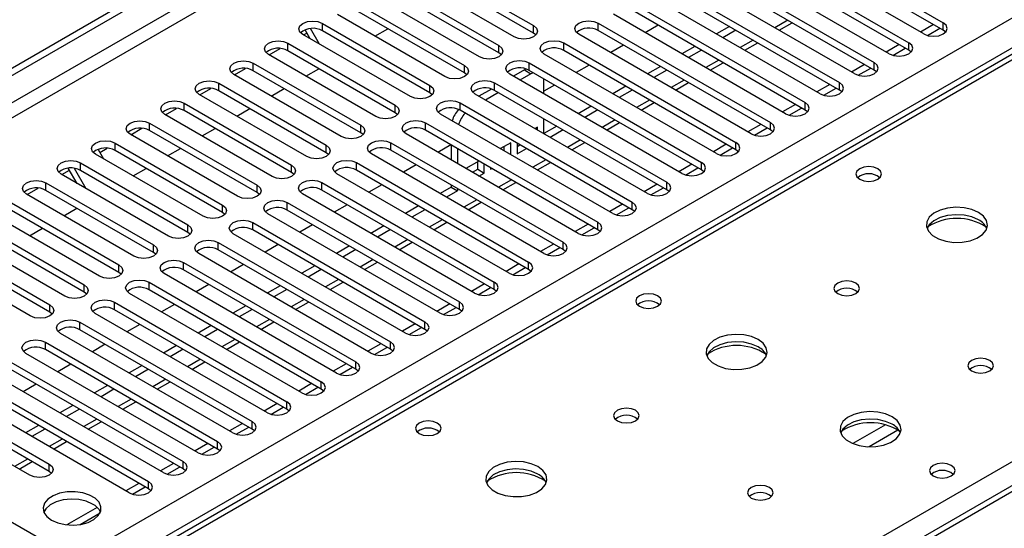
# Model space of a CAD drawing. Units: millimetres. Extents: x 5 to 12605, y 13 to 17833.
# Drawn here: x 4060 to 4221, y 3901 to 3985 of the extents above; entities that cross this region are included whole.
import ezdxf

# ---------------------------------------------------------------- set-up
doc = ezdxf.new("R2010")
doc.units = ezdxf.units.MM
doc.header["$LTSCALE"] = 60

msp = doc.modelspace()

# ---------------------------------------------------------------- linework, layer by layer
at = {"color": 7, "linetype": 'Continuous', "lineweight": 25}
for p, q in [((3083.778, 3413.901), (4758.914, 4380.937)), ((3084.839, 3413.289), (4759.975, 4380.324)), ((4759.975, 4375.833), (3084.839, 3408.798)), ((3085.9, 3406.961), (4761.035, 4373.996)), ((3242.7, 3419.309), (4739.645, 4283.477)), ((4741.767, 4279.803), (3244.822, 3415.635)), ((4806.028, 4245.254), (4091.412, 3832.716)), ((4353.781, 4054.753), (3636.068, 3640.426)), ((4355.156, 4054.617), (3637.443, 3640.29)), ((4183.064, 4000.439), (4211.26, 3984.161)), ((4211.26, 3982.937), (4183.064, 3999.214)), ((4208.078, 3982.325), (4179.882, 3998.602)), ((4177.407, 3997.173), (4205.603, 3980.896)), ((4205.603, 3979.671), (4177.407, 3995.948)), ((4202.421, 3979.059), (4174.225, 3995.336)), ((4126.584, 3993.856), (4144.173, 3983.702)), ((4171.75, 3993.907), (4199.946, 3977.63)), ((4140.991, 3981.865), (4123.402, 3992.019)), ((4144.173, 3982.477), (4126.584, 3992.631)), ((4196.764, 3975.793), (4168.568, 3992.07)), ((4199.946, 3976.405), (4171.75, 3992.682)), ((4120.927, 3990.591), (4138.516, 3980.437)), ((4166.093, 3990.642), (4194.289, 3974.365)), ((4135.334, 3978.6), (4117.745, 3988.754)), ((4138.516, 3979.212), (4120.927, 3989.366)), ((4191.107, 3972.528), (4162.911, 3988.805)), ((4194.289, 3973.14), (4166.093, 3989.417)), ((4115.27, 3987.325), (4132.859, 3977.171)), ((4160.437, 3987.376), (4188.632, 3971.099)), ((4129.677, 3975.334), (4112.088, 3985.488)), ((4132.859, 3975.946), (4115.27, 3986.1)), ((4185.45, 3969.262), (4157.255, 3985.539)), ((4188.632, 3969.874), (4160.437, 3986.151)), ((4109.137, 3980.661), (4107.671, 3983.199)), ((4109.613, 3984.059), (4127.203, 3973.905)), ((4109.613, 3982.835), (4109.613, 3984.059)), ((4118.222, 3981.947), (4120.343, 3983.172)), ((4144.173, 3982.477), (4144.173, 3983.702)), ((4154.78, 3984.11), (4182.976, 3967.833)), ((4154.78, 3982.886), (4154.78, 3984.11)), ((4164.586, 3983.756), (4162.465, 3982.531)), ((4176.253, 3983.552), (4174.132, 3982.327)), ((4184.411, 3982.925), (4186.532, 3984.149)), ((4209.675, 3983.852), (4207.554, 3982.627)), ((4208.654, 3982.084), (4210.695, 3983.263)), ((4211.26, 3982.937), (4211.26, 3984.161)), ((4124.021, 3972.068), (4106.431, 3982.222)), ((4106.537, 3982.162), (4107.087, 3982.479)), ((4107.637, 3981.527), (4106.785, 3983.001)), ((4127.203, 3972.68), (4109.613, 3982.835)), ((4144.566, 3982.171), (4144.173, 3982.477)), ((4179.794, 3965.996), (4151.598, 3982.274)), ((4182.976, 3966.608), (4154.78, 3982.886)), ((4177.314, 3982.94), (4175.192, 3981.715)), ((4211.653, 3982.631), (4211.26, 3982.937)), ((4100.88, 3978.896), (4102.682, 3979.936)), ((4103.956, 3980.794), (4121.546, 3970.64)), ((4103.956, 3979.569), (4103.956, 3980.794)), ((4138.516, 3979.212), (4138.516, 3980.437)), ((4149.123, 3980.845), (4177.319, 3964.568)), ((4149.123, 3979.62), (4149.123, 3980.845)), ((4158.929, 3980.49), (4156.808, 3979.266)), ((4170.596, 3980.286), (4168.475, 3979.062)), ((4178.754, 3979.659), (4180.875, 3980.884)), ((4204.018, 3980.586), (4201.897, 3979.362)), ((4202.997, 3978.818), (4205.038, 3979.997)), ((4205.603, 3979.671), (4205.603, 3980.896)), ((4118.364, 3968.803), (4100.774, 3978.957)), ((4121.546, 3969.415), (4103.956, 3979.569)), ((4138.909, 3978.906), (4138.516, 3979.212)), ((4174.137, 3962.731), (4145.941, 3979.008)), ((4177.319, 3963.343), (4149.123, 3979.62)), ((4171.657, 3979.674), (4169.536, 3978.449)), ((4205.996, 3979.365), (4205.603, 3979.671)), ((4095.223, 3975.63), (4097.026, 3976.671)), ((4098.3, 3977.528), (4115.889, 3967.374)), ((4098.3, 3976.303), (4098.3, 3977.528)), ((4106.908, 3975.416), (4109.029, 3976.641)), ((4132.859, 3975.946), (4132.859, 3977.171)), ((4143.466, 3977.579), (4171.662, 3961.302)), ((4143.466, 3976.354), (4143.466, 3977.579)), ((4153.273, 3977.224), (4151.151, 3976)), ((4164.939, 3977.021), (4162.818, 3975.796)), ((4173.097, 3976.394), (4175.218, 3977.618)), ((4198.361, 3977.32), (4196.24, 3976.096)), ((4197.34, 3975.553), (4199.382, 3976.731)), ((4199.946, 3976.405), (4199.946, 3977.63)), ((4112.707, 3965.537), (4095.118, 3975.691)), ((4115.889, 3966.149), (4098.3, 3976.303)), ((4133.253, 3975.64), (4132.859, 3975.946)), ((4168.48, 3959.465), (4140.284, 3975.742)), ((4142.696, 3976.428), (4140.896, 3975.389)), ((4143.756, 3975.816), (4141.957, 3974.777)), ((4142.977, 3976.568), (4142.696, 3976.428)), ((4142.696, 3976.428), (4143.756, 3975.816)), ((4171.662, 3960.077), (4143.466, 3976.354)), ((4144.107, 3975.984), (4143.756, 3975.816)), ((4145.878, 3974.59), (4145.848, 3974.979)), ((4166, 3976.408), (4163.879, 3975.184)), ((4200.339, 3976.099), (4199.946, 3976.405)), ((4089.566, 3972.365), (4091.369, 3973.405)), ((4092.643, 3974.262), (4110.232, 3964.108)), ((4092.643, 3973.038), (4092.643, 3974.262)), ((4101.251, 3972.15), (4103.372, 3973.375)), ((4127.203, 3972.68), (4127.203, 3973.905)), ((4137.809, 3974.314), (4166.005, 3958.036)), ((4137.809, 3973.089), (4137.809, 3974.314)), ((4145.878, 3972.513), (4145.878, 3974.59)), ((4147.616, 3973.959), (4145.878, 3972.955)), ((4159.282, 3973.755), (4157.161, 3972.53)), ((4167.44, 3973.128), (4169.561, 3974.352)), ((4192.704, 3974.055), (4190.583, 3972.83)), ((4191.683, 3972.287), (4193.725, 3973.466)), ((4194.289, 3973.14), (4194.289, 3974.365)), ((4107.05, 3962.271), (4089.461, 3972.426)), ((4110.232, 3962.884), (4092.643, 3973.038)), ((4127.596, 3972.374), (4127.203, 3972.68)), ((4162.823, 3956.199), (4134.627, 3972.477)), ((4137.296, 3973.311), (4135.239, 3972.123)), ((4138.421, 3972.736), (4136.3, 3971.511)), ((4166.005, 3956.812), (4137.809, 3973.089)), ((4160.343, 3973.143), (4158.222, 3971.918)), ((4194.683, 3972.834), (4194.289, 3973.14)), ((4083.909, 3969.099), (4085.712, 3970.14)), ((4086.986, 3970.997), (4104.575, 3960.843)), ((4086.986, 3969.772), (4086.986, 3970.997)), ((4121.546, 3969.415), (4121.546, 3970.64)), ((4132.152, 3971.048), (4160.348, 3954.771)), ((4132.152, 3969.823), (4132.152, 3971.048)), ((4153.626, 3970.489), (4151.504, 3969.265)), ((4161.783, 3969.862), (4163.904, 3971.087)), ((4187.047, 3970.789), (4184.926, 3969.565)), ((4186.026, 3969.021), (4188.068, 3970.2)), ((4188.632, 3969.874), (4188.632, 3971.099)), ((4101.393, 3959.006), (4083.804, 3969.16)), ((4104.575, 3959.618), (4086.986, 3969.772)), ((4095.594, 3968.885), (4097.715, 3970.109)), ((4121.939, 3969.109), (4121.546, 3969.415)), ((4157.166, 3952.934), (4128.97, 3969.211)), ((4160.348, 3953.546), (4132.152, 3969.823)), ((4154.686, 3969.877), (4152.565, 3968.653)), ((4189.026, 3969.568), (4188.632, 3969.874)), ((4081.329, 3967.731), (4098.918, 3957.577)), ((4081.329, 3966.506), (4081.329, 3967.731)), ((4115.889, 3966.149), (4115.889, 3967.374)), ((4126.495, 3967.782), (4154.691, 3951.505)), ((4126.495, 3966.557), (4126.495, 3967.782)), ((4144.817, 3967.038), (4144.433, 3966.816)), ((4144.817, 3966.594), (4144.817, 3967.038)), ((4145.878, 3965.982), (4145.878, 3968.431)), ((4147.969, 3967.224), (4145.878, 3966.017)), ((4156.126, 3966.597), (4158.248, 3967.821)), ((4181.391, 3967.524), (4179.269, 3966.299)), ((4180.369, 3965.756), (4182.411, 3966.934)), ((4182.976, 3966.608), (4182.976, 3967.833)), ((4095.736, 3955.74), (4078.147, 3965.894)), ((4078.253, 3965.833), (4080.055, 3966.874)), ((4098.918, 3956.352), (4081.329, 3966.506)), ((4089.937, 3965.619), (4092.059, 3966.844)), ((4116.282, 3965.843), (4115.889, 3966.149)), ((4151.509, 3949.668), (4123.313, 3965.945)), ((4154.691, 3950.28), (4126.495, 3966.557)), ((4149.029, 3966.611), (4146.908, 3965.387)), ((4183.369, 3966.302), (4182.976, 3966.608)), ((4075.672, 3964.466), (4093.261, 3954.312)), ((4075.672, 3963.241), (4075.672, 3964.466)), ((4110.232, 3962.884), (4110.232, 3964.108)), ((4120.839, 3964.517), (4149.034, 3948.239)), ((4120.839, 3963.292), (4120.839, 3964.517)), ((4130.645, 3964.162), (4128.524, 3962.937)), ((4130.675, 3964.145), (4130.675, 3961.696)), ((4140.456, 3964.52), (4138.776, 3963.55)), ((4139.396, 3963.192), (4139.396, 3963.908)), ((4140.456, 3962.58), (4140.456, 3964.52)), ((4141.517, 3964.417), (4141.517, 3962.683)), ((4141.517, 3963.908), (4141.958, 3964.162)), ((4150.47, 3963.331), (4152.591, 3964.556)), ((4175.734, 3964.258), (4173.613, 3963.033)), ((4177.319, 3963.343), (4177.319, 3964.568)), ((4090.079, 3952.475), (4072.49, 3962.629)), ((4072.891, 3963.425), (4073.782, 3961.883)), ((4073.189, 3962.91), (4074.398, 3963.608)), ((4093.261, 3953.087), (4075.672, 3963.241)), ((4084.281, 3962.353), (4086.402, 3963.578)), ((4110.625, 3962.578), (4110.232, 3962.884)), ((4145.852, 3946.403), (4117.657, 3962.68)), ((4149.034, 3947.015), (4120.839, 3963.292)), ((4131.736, 3963.532), (4131.736, 3961.083)), ((4141.517, 3962.683), (4143.019, 3963.55)), ((4174.712, 3962.49), (4176.754, 3963.669)), ((4177.712, 3963.037), (4177.319, 3963.343)), ((4070.015, 3961.2), (4087.605, 3951.046)), ((4070.015, 3959.975), (4070.015, 3961.2)), ((4104.575, 3959.618), (4104.575, 3960.843)), ((4115.182, 3961.251), (4143.378, 3944.974)), ((4115.182, 3960.026), (4115.182, 3961.251)), ((4124.988, 3960.896), (4122.867, 3959.672)), ((4135.24, 3961.509), (4133.119, 3960.285)), ((4135.035, 3960.166), (4135.035, 3961.391)), ((4136.096, 3959.553), (4136.096, 3961.015)), ((4144.813, 3960.065), (4146.934, 3961.29)), ((4170.077, 3960.992), (4167.956, 3959.768)), ((4171.662, 3960.077), (4171.662, 3961.302)), ((4084.423, 3949.209), (4066.833, 3959.363)), ((4066.939, 3959.302), (4068.196, 3960.028)), ((4069.453, 3957.851), (4068.019, 3960.334)), ((4070.953, 3956.985), (4069.035, 3960.307)), ((4087.605, 3949.821), (4070.015, 3959.975)), ((4078.624, 3959.088), (4080.745, 3960.312)), ((4104.968, 3959.312), (4104.575, 3959.618)), ((4140.196, 3943.137), (4112, 3959.414)), ((4143.378, 3943.749), (4115.182, 3960.026)), ((4134.18, 3959.672), (4135.035, 3960.166)), ((4135.035, 3960.166), (4136.096, 3959.553)), ((4135.241, 3959.06), (4136.096, 3959.553)), ((4137.157, 3960.403), (4137.157, 3960.166)), ((4137.157, 3960.166), (4137.362, 3960.284)), ((4169.056, 3959.224), (4171.097, 3960.403)), ((4172.055, 3959.771), (4171.662, 3960.077)), ((4064.358, 3957.934), (4081.948, 3947.78)), ((4064.358, 3956.71), (4064.358, 3957.934)), ((4098.918, 3956.352), (4098.918, 3957.577)), ((4109.525, 3957.985), (4137.721, 3941.708)), ((4109.525, 3956.761), (4109.525, 3957.985)), ((4119.331, 3957.631), (4117.21, 3956.406)), ((4130.675, 3957.24), (4128.877, 3956.202)), ((4130.675, 3957.613), (4130.675, 3957.24)), ((4130.675, 3957.24), (4131.736, 3956.628)), ((4139.156, 3956.8), (4141.277, 3958.024)), ((4164.42, 3957.727), (4162.299, 3956.502)), ((4166.005, 3956.812), (4166.005, 3958.036)), ((4078.766, 3945.943), (4061.176, 3956.097)), ((4061.282, 3956.036), (4063.084, 3957.077)), ((4081.948, 3946.555), (4064.358, 3956.71)), ((4099.312, 3956.046), (4098.918, 3956.352)), ((4134.539, 3939.871), (4106.343, 3956.148)), ((4137.721, 3940.483), (4109.525, 3956.761)), ((4131.736, 3956.628), (4129.938, 3955.59)), ((4131.736, 3957.001), (4131.736, 3956.628)), ((4163.399, 3955.959), (4165.44, 3957.137)), ((4166.398, 3956.505), (4166.005, 3956.812)), ((4058.702, 3954.669), (4076.291, 3944.515)), ((4093.261, 3953.087), (4093.261, 3954.312)), ((4103.868, 3954.72), (4132.064, 3938.443)), ((4103.868, 3953.495), (4103.868, 3954.72)), ((4113.675, 3954.365), (4111.553, 3953.14)), ((4125.341, 3954.161), (4123.22, 3952.937)), ((4133.499, 3953.534), (4135.62, 3954.759)), ((4158.763, 3954.461), (4156.642, 3953.236)), ((4160.348, 3953.546), (4160.348, 3954.771)), ((4073.109, 3942.678), (4055.52, 3952.832)), ((4076.291, 3943.29), (4058.702, 3953.444)), ((4067.31, 3952.557), (4069.431, 3953.781)), ((4093.655, 3952.781), (4093.261, 3953.087)), ((4128.882, 3936.606), (4100.686, 3952.883)), ((4132.064, 3937.218), (4103.868, 3953.495)), ((4126.402, 3953.549), (4124.281, 3952.324)), ((4157.742, 3952.693), (4159.784, 3953.872)), ((4160.741, 3953.24), (4160.348, 3953.546)), ((4053.045, 3951.403), (4070.634, 3941.249)), ((4087.605, 3949.821), (4087.605, 3951.046)), ((4098.211, 3951.454), (4126.407, 3935.177)), ((4098.211, 3950.229), (4098.211, 3951.454)), ((4108.018, 3951.099), (4105.897, 3949.875)), ((4119.684, 3950.896), (4117.563, 3949.671)), ((4127.842, 3950.269), (4129.963, 3951.493)), ((4153.106, 3951.195), (4150.985, 3949.971)), ((4154.691, 3950.28), (4154.691, 3951.505)), ((4067.452, 3939.412), (4049.863, 3949.566)), ((4070.634, 3940.024), (4053.045, 3950.178)), ((4061.653, 3949.291), (4063.774, 3950.515)), ((4087.998, 3949.515), (4087.605, 3949.821)), ((4123.225, 3933.34), (4095.029, 3949.617)), ((4126.407, 3933.952), (4098.211, 3950.229)), ((4120.745, 3950.283), (4118.624, 3949.059)), ((4152.085, 3949.428), (4154.127, 3950.606)), ((4155.085, 3949.974), (4154.691, 3950.28)), ((4047.388, 3948.137), (4064.977, 3937.983)), ((4081.948, 3946.555), (4081.948, 3947.78)), ((4092.554, 3948.188), (4120.75, 3931.911)), ((4092.554, 3946.964), (4092.554, 3948.188)), ((4102.361, 3947.834), (4100.24, 3946.609)), ((4114.028, 3947.63), (4111.906, 3946.405)), ((4122.185, 3947.003), (4124.306, 3948.227)), ((4147.449, 3947.93), (4145.328, 3946.705)), ((4149.034, 3947.015), (4149.034, 3948.239)), ((4061.795, 3936.146), (4044.206, 3946.301)), ((4064.977, 3936.759), (4047.388, 3946.913)), ((4082.341, 3946.249), (4081.948, 3946.555)), ((4117.568, 3930.074), (4089.372, 3946.352)), ((4120.75, 3930.687), (4092.554, 3946.964)), ((4115.088, 3947.018), (4112.967, 3945.793)), ((4146.428, 3946.162), (4148.47, 3947.341)), ((4149.428, 3946.709), (4149.034, 3947.015)), ((4076.291, 3943.29), (4076.291, 3944.515)), ((4086.897, 3944.923), (4115.093, 3928.646)), ((4086.897, 3943.698), (4086.897, 3944.923)), ((4096.704, 3944.568), (4094.583, 3943.344)), ((4108.371, 3944.364), (4106.25, 3943.14)), ((4116.528, 3943.737), (4118.65, 3944.962)), ((4141.793, 3944.664), (4139.671, 3943.44)), ((4143.378, 3943.749), (4143.378, 3944.974)), ((4076.684, 3942.984), (4076.291, 3943.29)), ((4111.911, 3926.809), (4083.715, 3943.086)), ((4115.093, 3927.421), (4086.897, 3943.698)), ((4109.431, 3943.752), (4107.31, 3942.527)), ((4140.771, 3942.896), (4142.813, 3944.075)), ((4143.771, 3943.443), (4143.378, 3943.749)), ((4070.634, 3940.024), (4070.634, 3941.249)), ((4081.241, 3941.657), (4109.436, 3925.38)), ((4081.241, 3940.432), (4081.241, 3941.657)), ((4091.047, 3941.302), (4088.926, 3940.078)), ((4110.872, 3940.472), (4112.993, 3941.696)), ((4136.136, 3941.398), (4134.015, 3940.174)), ((4137.721, 3940.483), (4137.721, 3941.708)), ((4071.027, 3939.718), (4070.634, 3940.024)), ((4106.255, 3923.543), (4078.059, 3939.82)), ((4109.436, 3924.155), (4081.241, 3940.432)), ((4102.714, 3941.099), (4100.593, 3939.874)), ((4103.774, 3940.486), (4101.653, 3939.262)), ((4135.114, 3939.631), (4137.156, 3940.809)), ((4138.114, 3940.177), (4137.721, 3940.483)), ((4064.977, 3936.759), (4064.977, 3937.983)), ((4075.584, 3938.392), (4103.78, 3922.114)), ((4075.584, 3937.167), (4075.584, 3938.392)), ((4085.39, 3938.037), (4083.269, 3936.812)), ((4105.215, 3937.206), (4107.336, 3938.43)), ((4130.479, 3938.133), (4128.358, 3936.908)), ((4132.064, 3937.218), (4132.064, 3938.443)), ((4065.37, 3936.452), (4064.977, 3936.759)), ((4100.598, 3920.278), (4072.402, 3936.555)), ((4103.78, 3920.89), (4075.584, 3937.167)), ((4097.057, 3937.833), (4094.936, 3936.609)), ((4098.118, 3937.221), (4095.997, 3935.996)), ((4129.458, 3936.365), (4131.499, 3937.544)), ((4132.457, 3936.912), (4132.064, 3937.218)), ((4069.927, 3935.126), (4098.123, 3918.849)), ((4069.927, 3933.901), (4069.927, 3935.126)), ((4079.733, 3934.771), (4077.612, 3933.547)), ((4099.558, 3933.94), (4101.679, 3935.165)), ((4124.822, 3934.867), (4122.701, 3933.643)), ((4126.407, 3933.952), (4126.407, 3935.177)), ((4094.941, 3917.012), (4066.745, 3933.289)), ((4098.123, 3917.624), (4069.927, 3933.901)), ((4091.4, 3934.567), (4089.279, 3933.343)), ((4092.461, 3933.955), (4090.34, 3932.731)), ((4123.801, 3933.099), (4125.842, 3934.278)), ((4126.8, 3933.646), (4126.407, 3933.952)), ((4064.27, 3931.86), (4092.466, 3915.583)), ((4064.27, 3930.635), (4064.27, 3931.86)), ((4074.077, 3931.506), (4071.955, 3930.281)), ((4093.901, 3930.675), (4096.022, 3931.899)), ((4119.165, 3931.602), (4117.044, 3930.377)), ((4120.75, 3930.687), (4120.75, 3931.911)), ((4089.284, 3913.746), (4061.088, 3930.023)), ((4092.466, 3914.358), (4064.27, 3930.635)), ((4085.743, 3931.302), (4083.622, 3930.077)), ((4086.804, 3930.689), (4084.683, 3929.465)), ((4118.144, 3929.834), (4120.186, 3931.012)), ((4121.143, 3930.38), (4120.75, 3930.687)), ((4058.613, 3928.595), (4086.809, 3912.318)), ((4068.42, 3928.24), (4066.299, 3927.015)), ((4088.244, 3927.409), (4090.365, 3928.634)), ((4113.508, 3928.336), (4111.387, 3927.111)), ((4115.093, 3927.421), (4115.093, 3928.646)), ((4083.627, 3910.481), (4055.431, 3926.758)), ((4086.809, 3911.093), (4058.613, 3927.37)), ((4080.086, 3928.036), (4077.965, 3926.812)), ((4081.147, 3927.424), (4079.026, 3926.199)), ((4112.487, 3926.568), (4114.529, 3927.747)), ((4115.487, 3927.115), (4115.093, 3927.421)), ((4052.956, 3925.329), (4081.152, 3909.052)), ((4082.587, 3924.143), (4084.708, 3925.368)), ((4107.851, 3925.07), (4105.73, 3923.846)), ((4109.436, 3924.155), (4109.436, 3925.38)), ((4077.97, 3907.215), (4049.774, 3923.492)), ((4081.152, 3907.827), (4052.956, 3924.104)), ((4062.763, 3924.974), (4060.642, 3923.75)), ((4074.43, 3924.77), (4072.308, 3923.546)), ((4075.49, 3924.158), (4073.369, 3922.934)), ((4106.83, 3923.302), (4108.872, 3924.481)), ((4109.83, 3923.849), (4109.436, 3924.155)), ((4047.299, 3922.063), (4064.889, 3911.909)), ((4076.93, 3920.878), (4079.052, 3922.102)), ((4102.195, 3921.805), (4100.073, 3920.58)), ((4103.78, 3920.89), (4103.78, 3922.114)), ((4061.707, 3910.072), (4044.117, 3920.226)), ((4064.889, 3910.684), (4047.299, 3920.839)), ((4068.773, 3921.505), (4066.652, 3920.28)), ((4069.833, 3920.893), (4067.712, 3919.668)), ((4101.173, 3920.037), (4103.215, 3921.216)), ((4104.173, 3920.584), (4103.78, 3920.89)), ((4071.274, 3917.612), (4073.395, 3918.837)), ((4098.123, 3917.624), (4098.123, 3918.849)), ((4063.116, 3918.239), (4060.995, 3917.015)), ((4064.177, 3917.627), (4062.055, 3916.402)), ((4096.538, 3918.539), (4094.417, 3917.315)), ((4095.516, 3916.771), (4097.558, 3917.95)), ((4098.516, 3917.318), (4098.123, 3917.624)), ((4035.986, 3915.532), (4064.182, 3899.255)), ((4065.617, 3914.347), (4067.738, 3915.571)), ((4092.466, 3914.358), (4092.466, 3915.583)), ((4090.881, 3915.273), (4088.76, 3914.049)), ((4089.86, 3913.506), (4091.901, 3914.684)), ((4092.859, 3914.052), (4092.466, 3914.358)), ((4059.96, 3911.081), (4062.081, 3912.305)), ((4086.809, 3911.093), (4086.809, 3912.318)), ((4064.889, 3910.684), (4064.889, 3911.909)), ((4065.282, 3910.378), (4064.889, 3910.684)), ((4085.224, 3912.008), (4083.103, 3910.783)), ((4084.203, 3910.24), (4086.245, 3911.419)), ((4087.202, 3910.787), (4086.809, 3911.093)), ((4081.152, 3907.827), (4081.152, 3909.052)), ((4079.567, 3908.742), (4077.446, 3907.518)), ((4078.546, 3906.974), (4080.588, 3908.153)), ((4081.545, 3907.521), (4081.152, 3907.827)), ((4072.739, 3904.8), (4067.793, 3901.945)), ((4069.941, 3902.007), (4073.204, 3903.89))]:
    msp.add_line(p, q, dxfattribs=at)
at = {"color": 8, "linetype": 'Continuous', "lineweight": 25}
for p, q in [((4807.528, 4245.106), (4092.291, 3832.208)), ((4088.013, 3834.678), (4412.078, 4021.757)), ((4185.799, 3984.572), (4183.678, 3983.348)), ((4180.143, 3981.307), (4178.021, 3980.082)), ((4174.486, 3978.041), (4172.364, 3976.816)), ((4168.829, 3974.775), (4166.708, 3973.551)), ((4163.172, 3971.51), (4161.051, 3970.285)), ((4157.515, 3968.244), (4155.394, 3967.019)), ((4151.858, 3964.978), (4149.737, 3963.754)), ((4146.201, 3961.713), (4144.08, 3960.488)), ((4140.545, 3958.447), (4138.423, 3957.223)), ((4134.888, 3955.181), (4132.767, 3953.957)), ((4129.231, 3951.916), (4127.11, 3950.691)), ((4123.574, 3948.65), (4121.453, 3947.426)), ((4117.917, 3945.385), (4115.796, 3944.16)), ((4112.26, 3942.119), (4110.139, 3940.894)), ((4106.603, 3938.853), (4104.482, 3937.629)), ((4100.947, 3935.588), (4098.825, 3934.363)), ((4095.29, 3932.322), (4093.169, 3931.097)), ((4089.633, 3929.056), (4087.512, 3927.832)), ((4083.976, 3925.791), (4081.855, 3924.566)), ((4078.319, 3922.525), (4076.198, 3921.301)), ((4072.662, 3919.259), (4070.541, 3918.035)), ((4201.792, 3918.316), (4196.468, 3915.243)), ((4203.833, 3917.453), (4199.099, 3914.72)), ((4067.005, 3915.994), (4064.884, 3914.769)), ((4061.349, 3912.728), (4059.227, 3911.504))]:
    msp.add_line(p, q, dxfattribs=at)
at = {"color": 7, "linetype": 'Continuous', "lineweight": 25, "flags": 128}
for points in [[(4106.431, 3982.222), (4105.944, 3982.644), (4105.772, 3983.141), (4105.944, 3983.638), (4106.431, 3984.059), (4107.161, 3984.341), (4108.022, 3984.44), (4108.883, 3984.341), (4109.613, 3984.059)], [(4144.173, 3983.702), (4144.661, 3983.281), (4144.832, 3982.784), (4144.661, 3982.287), (4144.173, 3981.865), (4143.443, 3981.584), (4142.582, 3981.485), (4141.721, 3981.584), (4140.991, 3981.865)], [(4151.598, 3982.274), (4151.11, 3982.695), (4150.939, 3983.192), (4151.11, 3983.689), (4151.598, 3984.11), (4152.328, 3984.392), (4153.189, 3984.491), (4154.05, 3984.392), (4154.78, 3984.11)], [(4208.078, 3982.325), (4208.808, 3982.043), (4209.669, 3981.944), (4210.53, 3982.043), (4211.26, 3982.325), (4211.748, 3982.746), (4211.919, 3983.243), (4211.748, 3983.74), (4211.26, 3984.161)], [(4100.774, 3978.957), (4100.287, 3979.378), (4100.115, 3979.875), (4100.287, 3980.372), (4100.774, 3980.794), (4101.504, 3981.075), (4102.365, 3981.174), (4103.226, 3981.075), (4103.956, 3980.794)], [(4138.516, 3980.437), (4139.004, 3980.015), (4139.175, 3979.518), (4139.004, 3979.021), (4138.516, 3978.6), (4137.786, 3978.318), (4136.925, 3978.219), (4136.064, 3978.318), (4135.334, 3978.6)], [(4145.941, 3979.008), (4145.453, 3979.429), (4145.282, 3979.926), (4145.453, 3980.423), (4145.941, 3980.845), (4146.671, 3981.126), (4147.532, 3981.225), (4148.393, 3981.126), (4149.123, 3980.845)], [(4202.421, 3979.059), (4203.151, 3978.777), (4204.012, 3978.678), (4204.873, 3978.777), (4205.603, 3979.059), (4206.091, 3979.48), (4206.262, 3979.977), (4206.091, 3980.474), (4205.603, 3980.896)], [(4095.118, 3975.691), (4094.63, 3976.113), (4094.459, 3976.61), (4094.63, 3977.107), (4095.118, 3977.528), (4095.848, 3977.81), (4096.709, 3977.909), (4097.57, 3977.81), (4098.3, 3977.528)], [(4132.859, 3977.171), (4133.347, 3976.75), (4133.518, 3976.252), (4133.347, 3975.755), (4132.859, 3975.334), (4132.129, 3975.052), (4131.268, 3974.954), (4130.407, 3975.052), (4129.677, 3975.334)], [(4140.284, 3975.742), (4139.796, 3976.164), (4139.625, 3976.661), (4139.796, 3977.158), (4140.284, 3977.579), (4141.014, 3977.861), (4141.875, 3977.96), (4142.736, 3977.861), (4143.466, 3977.579)], [(4196.764, 3975.793), (4197.494, 3975.512), (4198.355, 3975.413), (4199.216, 3975.512), (4199.946, 3975.793), (4200.434, 3976.215), (4200.605, 3976.712), (4200.434, 3977.209), (4199.946, 3977.63)], [(4089.461, 3972.426), (4088.973, 3972.847), (4088.802, 3973.344), (4088.973, 3973.841), (4089.461, 3974.262), (4090.191, 3974.544), (4091.052, 3974.643), (4091.913, 3974.544), (4092.643, 3974.262)], [(4127.203, 3973.905), (4127.69, 3973.484), (4127.862, 3972.987), (4127.69, 3972.49), (4127.203, 3972.068), (4126.473, 3971.787), (4125.612, 3971.688), (4124.751, 3971.787), (4124.021, 3972.068)], [(4134.627, 3972.477), (4134.139, 3972.898), (4133.968, 3973.395), (4134.139, 3973.892), (4134.627, 3974.314), (4135.357, 3974.595), (4136.218, 3974.694), (4137.079, 3974.595), (4137.809, 3974.314)], [(4191.107, 3972.528), (4191.837, 3972.246), (4192.698, 3972.147), (4193.559, 3972.246), (4194.289, 3972.528), (4194.777, 3972.949), (4194.948, 3973.446), (4194.777, 3973.943), (4194.289, 3974.365)], [(4083.804, 3969.16), (4083.316, 3969.581), (4083.145, 3970.078), (4083.316, 3970.575), (4083.804, 3970.997), (4084.534, 3971.278), (4085.395, 3971.377), (4086.256, 3971.278), (4086.986, 3970.997)], [(4121.546, 3970.64), (4122.033, 3970.218), (4122.205, 3969.721), (4122.033, 3969.224), (4121.546, 3968.803), (4120.816, 3968.521), (4119.955, 3968.422), (4119.094, 3968.521), (4118.364, 3968.803)], [(4128.97, 3969.211), (4128.483, 3969.632), (4128.311, 3970.129), (4128.483, 3970.627), (4128.97, 3971.048), (4129.7, 3971.329), (4130.561, 3971.428), (4131.422, 3971.329), (4132.152, 3971.048)], [(4185.45, 3969.262), (4186.18, 3968.98), (4187.041, 3968.882), (4187.903, 3968.98), (4188.632, 3969.262), (4189.12, 3969.683), (4189.291, 3970.18), (4189.12, 3970.678), (4188.632, 3971.099)], [(4078.147, 3965.894), (4077.659, 3966.316), (4077.488, 3966.813), (4077.659, 3967.31), (4078.147, 3967.731), (4078.877, 3968.013), (4079.738, 3968.112), (4080.599, 3968.013), (4081.329, 3967.731)], [(4115.889, 3967.374), (4116.377, 3966.953), (4116.548, 3966.456), (4116.377, 3965.959), (4115.889, 3965.537), (4115.159, 3965.256), (4114.298, 3965.157), (4113.437, 3965.256), (4112.707, 3965.537)], [(4123.313, 3965.945), (4122.826, 3966.367), (4122.654, 3966.864), (4122.826, 3967.361), (4123.313, 3967.782), (4124.043, 3968.064), (4124.904, 3968.163), (4125.766, 3968.064), (4126.495, 3967.782)], [(4179.794, 3965.996), (4180.524, 3965.715), (4181.385, 3965.616), (4182.246, 3965.715), (4182.976, 3965.996), (4183.463, 3966.418), (4183.635, 3966.915), (4183.463, 3967.412), (4182.976, 3967.833)], [(4072.49, 3962.629), (4072.002, 3963.05), (4071.831, 3963.547), (4072.002, 3964.044), (4072.49, 3964.466), (4073.22, 3964.747), (4074.081, 3964.846), (4074.942, 3964.747), (4075.672, 3964.466)], [(4110.232, 3964.108), (4110.72, 3963.687), (4110.891, 3963.19), (4110.72, 3962.693), (4110.232, 3962.271), (4109.502, 3961.99), (4108.641, 3961.891), (4107.78, 3961.99), (4107.05, 3962.271)], [(4117.657, 3962.68), (4117.169, 3963.101), (4116.998, 3963.598), (4117.169, 3964.095), (4117.657, 3964.517), (4118.387, 3964.798), (4119.248, 3964.897), (4120.109, 3964.798), (4120.839, 3964.517)], [(4174.137, 3962.731), (4174.867, 3962.449), (4175.728, 3962.35), (4176.589, 3962.449), (4177.319, 3962.731), (4177.806, 3963.152), (4177.978, 3963.649), (4177.807, 3964.146), (4177.319, 3964.568)], [(4066.833, 3959.363), (4066.346, 3959.784), (4066.174, 3960.281), (4066.346, 3960.779), (4066.833, 3961.2), (4067.563, 3961.482), (4068.424, 3961.58), (4069.285, 3961.482), (4070.015, 3961.2)], [(4104.575, 3960.843), (4105.063, 3960.421), (4105.234, 3959.924), (4105.063, 3959.427), (4104.575, 3959.006), (4103.845, 3958.724), (4102.984, 3958.625), (4102.123, 3958.724), (4101.393, 3959.006)], [(4112, 3959.414), (4111.512, 3959.835), (4111.341, 3960.333), (4111.512, 3960.83), (4112, 3961.251), (4112.73, 3961.533), (4113.591, 3961.631), (4114.452, 3961.533), (4115.182, 3961.251)], [(4168.48, 3959.465), (4169.21, 3959.184), (4170.071, 3959.085), (4170.932, 3959.184), (4171.662, 3959.465), (4172.15, 3959.886), (4172.321, 3960.384), (4172.15, 3960.881), (4171.662, 3961.302)], [(4200.547, 3960.261), (4199.866, 3960.524), (4199.062, 3960.616), (4198.259, 3960.524), (4197.577, 3960.261), (4197.122, 3959.868), (4196.962, 3959.404), (4197.122, 3958.94), (4197.577, 3958.546), (4198.259, 3958.284), (4199.062, 3958.191), (4199.866, 3958.284), (4200.547, 3958.546), (4201.002, 3958.94), (4201.162, 3959.404), (4201.002, 3959.868), (4200.547, 3960.261)], [(4061.176, 3956.097), (4060.689, 3956.519), (4060.517, 3957.016), (4060.689, 3957.513), (4061.176, 3957.934), (4061.906, 3958.216), (4062.767, 3958.315), (4063.628, 3958.216), (4064.358, 3957.934)], [(4098.918, 3957.577), (4099.406, 3957.156), (4099.577, 3956.659), (4099.406, 3956.162), (4098.918, 3955.74), (4098.188, 3955.459), (4097.327, 3955.36), (4096.466, 3955.459), (4095.736, 3955.74)], [(4106.343, 3956.148), (4105.855, 3956.57), (4105.684, 3957.067), (4105.855, 3957.564), (4106.343, 3957.985), (4107.073, 3958.267), (4107.934, 3958.366), (4108.795, 3958.267), (4109.525, 3957.985)], [(4162.823, 3956.199), (4163.553, 3955.918), (4164.414, 3955.819), (4165.275, 3955.918), (4166.005, 3956.199), (4166.493, 3956.621), (4166.664, 3957.118), (4166.493, 3957.615), (4166.005, 3958.036)], [(4093.261, 3954.312), (4093.749, 3953.89), (4093.92, 3953.393), (4093.749, 3952.896), (4093.261, 3952.475), (4092.532, 3952.193), (4091.67, 3952.094), (4090.809, 3952.193), (4090.079, 3952.475)], [(4100.686, 3952.883), (4100.198, 3953.304), (4100.027, 3953.801), (4100.198, 3954.298), (4100.686, 3954.72), (4101.416, 3955.001), (4102.277, 3955.1), (4103.138, 3955.001), (4103.868, 3954.72)], [(4157.166, 3952.934), (4157.896, 3952.652), (4158.757, 3952.553), (4159.618, 3952.652), (4160.348, 3952.934), (4160.836, 3953.355), (4161.007, 3953.852), (4160.836, 3954.349), (4160.348, 3954.771)], [(4217.023, 3953.117), (4215.938, 3953.592), (4214.672, 3953.88), (4213.317, 3953.961), (4211.975, 3953.827), (4210.746, 3953.49), (4209.719, 3952.973), (4208.972, 3952.316), (4208.561, 3951.566), (4208.514, 3950.781), (4208.836, 3950.017), (4209.504, 3949.332), (4210.467, 3948.776), (4211.654, 3948.391), (4212.977, 3948.205), (4214.337, 3948.232), (4215.635, 3948.469), (4216.774, 3948.9), (4217.669, 3949.493), (4218.254, 3950.203), (4218.485, 3950.977), (4218.346, 3951.759), (4217.846, 3952.491), (4217.023, 3953.117)], [(4217.023, 3951.892), (4215.938, 3952.367), (4214.672, 3952.656), (4213.317, 3952.736), (4211.975, 3952.602), (4210.746, 3952.265), (4209.719, 3951.748), (4208.972, 3951.091), (4208.602, 3950.464)], [(4087.605, 3951.046), (4088.092, 3950.624), (4088.264, 3950.127), (4088.092, 3949.63), (4087.605, 3949.209), (4086.875, 3948.927), (4086.014, 3948.829), (4085.153, 3948.927), (4084.423, 3949.209)], [(4095.029, 3949.617), (4094.541, 3950.039), (4094.37, 3950.536), (4094.542, 3951.033), (4095.029, 3951.454), (4095.759, 3951.736), (4096.62, 3951.835), (4097.481, 3951.736), (4098.211, 3951.454)], [(4151.509, 3949.668), (4152.239, 3949.387), (4153.1, 3949.288), (4153.961, 3949.387), (4154.691, 3949.668), (4155.179, 3950.09), (4155.35, 3950.587), (4155.179, 3951.084), (4154.691, 3951.505)], [(4081.948, 3947.78), (4082.435, 3947.359), (4082.607, 3946.862), (4082.435, 3946.365), (4081.948, 3945.943), (4081.218, 3945.662), (4080.357, 3945.563), (4079.496, 3945.662), (4078.766, 3945.943)], [(4089.372, 3946.352), (4088.885, 3946.773), (4088.713, 3947.27), (4088.885, 3947.767), (4089.372, 3948.188), (4090.102, 3948.47), (4090.963, 3948.569), (4091.824, 3948.47), (4092.554, 3948.188)], [(4145.852, 3946.403), (4146.582, 3946.121), (4147.443, 3946.022), (4148.305, 3946.121), (4149.034, 3946.403), (4149.522, 3946.824), (4149.693, 3947.321), (4149.522, 3947.818), (4149.034, 3948.239)], [(4076.291, 3944.515), (4076.779, 3944.093), (4076.95, 3943.596), (4076.779, 3943.099), (4076.291, 3942.678), (4075.561, 3942.396), (4074.7, 3942.297), (4073.839, 3942.396), (4073.109, 3942.678)], [(4083.715, 3943.086), (4083.228, 3943.507), (4083.057, 3944.004), (4083.228, 3944.501), (4083.716, 3944.923), (4084.445, 3945.204), (4085.306, 3945.303), (4086.167, 3945.204), (4086.897, 3944.923)], [(4140.196, 3943.137), (4140.926, 3942.855), (4141.787, 3942.757), (4142.648, 3942.855), (4143.378, 3943.137), (4143.865, 3943.558), (4144.037, 3944.055), (4143.865, 3944.552), (4143.378, 3944.974)], [(4070.634, 3941.249), (4071.122, 3940.828), (4071.293, 3940.331), (4071.122, 3939.833), (4070.634, 3939.412), (4069.904, 3939.13), (4069.043, 3939.032), (4068.182, 3939.13), (4067.452, 3939.412)], [(4078.059, 3939.82), (4077.571, 3940.242), (4077.4, 3940.739), (4077.571, 3941.236), (4078.059, 3941.657), (4078.789, 3941.939), (4079.65, 3942.038), (4080.511, 3941.939), (4081.241, 3941.657)], [(4134.539, 3939.871), (4135.269, 3939.59), (4136.13, 3939.491), (4136.991, 3939.59), (4137.721, 3939.871), (4138.209, 3940.293), (4138.38, 3940.79), (4138.209, 3941.287), (4137.721, 3941.708)], [(4196.942, 3941.524), (4196.26, 3941.787), (4195.457, 3941.879), (4194.653, 3941.787), (4193.972, 3941.524), (4193.516, 3941.131), (4193.357, 3940.667), (4193.516, 3940.203), (4193.972, 3939.81), (4194.653, 3939.547), (4195.457, 3939.454), (4196.26, 3939.547), (4196.942, 3939.81), (4197.397, 3940.203), (4197.557, 3940.667), (4197.397, 3941.131), (4196.942, 3941.524)], [(4164.485, 3939.443), (4163.803, 3939.705), (4163, 3939.798), (4162.196, 3939.705), (4161.515, 3939.443), (4161.06, 3939.049), (4160.9, 3938.585), (4161.06, 3938.121), (4161.515, 3937.728), (4162.196, 3937.465), (4163, 3937.373), (4163.803, 3937.465), (4164.485, 3937.728), (4164.94, 3938.121), (4165.1, 3938.585), (4164.94, 3939.049), (4164.485, 3939.443)], [(4064.977, 3937.983), (4065.465, 3937.562), (4065.636, 3937.065), (4065.465, 3936.568), (4064.977, 3936.146), (4064.247, 3935.865), (4063.386, 3935.766), (4062.525, 3935.865), (4061.795, 3936.146)], [(4072.402, 3936.555), (4071.914, 3936.976), (4071.743, 3937.473), (4071.914, 3937.97), (4072.402, 3938.392), (4073.132, 3938.673), (4073.993, 3938.772), (4074.854, 3938.673), (4075.584, 3938.392)], [(4128.882, 3936.606), (4129.612, 3936.324), (4130.473, 3936.225), (4131.334, 3936.324), (4132.064, 3936.606), (4132.552, 3937.027), (4132.723, 3937.524), (4132.552, 3938.021), (4132.064, 3938.443)], [(4066.745, 3933.289), (4066.257, 3933.71), (4066.086, 3934.207), (4066.257, 3934.705), (4066.745, 3935.126), (4067.475, 3935.407), (4068.336, 3935.506), (4069.197, 3935.407), (4069.927, 3935.126)], [(4123.225, 3933.34), (4123.955, 3933.058), (4124.816, 3932.96), (4125.677, 3933.058), (4126.407, 3933.34), (4126.895, 3933.761), (4127.066, 3934.259), (4126.895, 3934.756), (4126.407, 3935.177)], [(4180.961, 3932.299), (4179.876, 3932.774), (4178.609, 3933.062), (4177.255, 3933.142), (4175.913, 3933.009), (4174.683, 3932.671), (4173.657, 3932.155), (4172.91, 3931.497), (4172.498, 3930.748), (4172.452, 3929.962), (4172.774, 3929.199), (4173.441, 3928.514), (4174.404, 3927.958), (4175.591, 3927.572), (4176.914, 3927.386), (4178.275, 3927.413), (4179.573, 3927.651), (4180.711, 3928.082), (4181.606, 3928.675), (4182.191, 3929.384), (4182.422, 3930.159), (4182.283, 3930.941), (4181.784, 3931.672), (4180.961, 3932.299)], [(4061.088, 3930.023), (4060.6, 3930.445), (4060.429, 3930.942), (4060.6, 3931.439), (4061.088, 3931.86), (4061.818, 3932.142), (4062.679, 3932.241), (4063.54, 3932.142), (4064.27, 3931.86)], [(4117.568, 3930.074), (4118.298, 3929.793), (4119.159, 3929.694), (4120.02, 3929.793), (4120.75, 3930.074), (4121.238, 3930.496), (4121.409, 3930.993), (4121.238, 3931.49), (4120.75, 3931.911)], [(4180.961, 3931.074), (4179.876, 3931.549), (4178.609, 3931.837), (4177.255, 3931.918), (4175.913, 3931.784), (4174.683, 3931.446), (4173.657, 3930.93), (4172.91, 3930.272), (4172.539, 3929.645)], [(4111.911, 3926.809), (4112.641, 3926.527), (4113.502, 3926.428), (4114.363, 3926.527), (4115.093, 3926.809), (4115.581, 3927.23), (4115.752, 3927.727), (4115.581, 3928.224), (4115.093, 3928.646)], [(4218.862, 3928.87), (4218.181, 3929.132), (4217.377, 3929.225), (4216.573, 3929.132), (4215.892, 3928.87), (4215.437, 3928.476), (4215.277, 3928.012), (4215.437, 3927.549), (4215.892, 3927.155), (4216.573, 3926.892), (4217.377, 3926.8), (4218.181, 3926.892), (4218.862, 3927.155), (4219.317, 3927.549), (4219.477, 3928.012), (4219.317, 3928.476), (4218.862, 3928.87)], [(4106.255, 3923.543), (4106.984, 3923.262), (4107.846, 3923.163), (4108.707, 3923.262), (4109.437, 3923.543), (4109.924, 3923.965), (4110.096, 3924.462), (4109.924, 3924.959), (4109.436, 3925.38)], [(4100.598, 3920.278), (4101.328, 3919.996), (4102.189, 3919.897), (4103.05, 3919.996), (4103.78, 3920.278), (4104.267, 3920.699), (4104.439, 3921.196), (4104.267, 3921.693), (4103.78, 3922.114)], [(4160.879, 3920.706), (4160.198, 3920.968), (4159.394, 3921.061), (4158.591, 3920.968), (4157.909, 3920.706), (4157.454, 3920.312), (4157.294, 3919.848), (4157.454, 3919.384), (4157.909, 3918.991), (4158.591, 3918.728), (4159.394, 3918.636), (4160.198, 3918.728), (4160.879, 3918.991), (4161.334, 3919.384), (4161.494, 3919.848), (4161.334, 3920.312), (4160.879, 3920.706)], [(4202.881, 3919.644), (4201.796, 3920.119), (4200.53, 3920.408), (4199.175, 3920.488), (4197.833, 3920.354), (4196.603, 3920.017), (4195.577, 3919.5), (4194.83, 3918.843), (4194.418, 3918.094), (4194.372, 3917.308), (4194.694, 3916.544), (4195.362, 3915.859), (4196.325, 3915.303), (4197.511, 3914.918), (4198.834, 3914.732), (4200.195, 3914.759), (4201.493, 3914.997), (4202.632, 3915.428), (4203.527, 3916.02), (4204.111, 3916.73), (4204.343, 3917.505), (4204.204, 3918.287), (4203.704, 3919.018), (4202.881, 3919.644)], [(4094.941, 3917.012), (4095.671, 3916.73), (4096.532, 3916.631), (4097.393, 3916.73), (4098.123, 3917.012), (4098.611, 3917.433), (4098.782, 3917.93), (4098.611, 3918.427), (4098.123, 3918.849)], [(4128.422, 3918.624), (4127.741, 3918.887), (4126.937, 3918.979), (4126.134, 3918.887), (4125.452, 3918.624), (4124.997, 3918.231), (4124.837, 3917.767), (4124.997, 3917.303), (4125.452, 3916.91), (4126.134, 3916.647), (4126.937, 3916.555), (4127.741, 3916.647), (4128.422, 3916.91), (4128.878, 3917.303), (4129.037, 3917.767), (4128.878, 3918.231), (4128.422, 3918.624)], [(4202.881, 3918.42), (4201.796, 3918.894), (4200.53, 3919.183), (4199.175, 3919.263), (4197.833, 3919.13), (4196.603, 3918.792), (4195.577, 3918.275), (4194.83, 3917.618), (4194.46, 3916.991)], [(4089.284, 3913.746), (4090.014, 3913.465), (4090.875, 3913.366), (4091.736, 3913.465), (4092.466, 3913.746), (4092.954, 3914.168), (4093.125, 3914.665), (4092.954, 3915.162), (4092.466, 3915.583)], [(4083.627, 3910.481), (4084.357, 3910.199), (4085.218, 3910.1), (4086.079, 3910.199), (4086.809, 3910.481), (4087.297, 3910.902), (4087.468, 3911.399), (4087.297, 3911.896), (4086.809, 3912.318)], [(4144.898, 3911.48), (4143.814, 3911.955), (4142.547, 3912.244), (4141.192, 3912.324), (4139.85, 3912.19), (4138.621, 3911.853), (4137.594, 3911.336), (4136.848, 3910.679), (4136.436, 3909.93), (4136.389, 3909.144), (4136.712, 3908.38), (4137.379, 3907.695), (4138.342, 3907.139), (4139.529, 3906.754), (4140.852, 3906.568), (4142.212, 3906.595), (4143.51, 3906.833), (4144.649, 3907.264), (4145.544, 3907.856), (4146.129, 3908.566), (4146.36, 3909.341), (4146.221, 3910.123), (4145.721, 3910.854), (4144.898, 3911.48)], [(4064.889, 3911.909), (4065.376, 3911.488), (4065.548, 3910.991), (4065.377, 3910.494), (4064.889, 3910.072), (4064.159, 3909.791), (4063.298, 3909.692), (4062.437, 3909.791), (4061.707, 3910.072)], [(4144.898, 3910.255), (4143.814, 3910.73), (4142.547, 3911.019), (4141.192, 3911.099), (4139.85, 3910.966), (4138.621, 3910.628), (4137.594, 3910.111), (4136.848, 3909.454), (4136.477, 3908.827)], [(4212.568, 3911.685), (4211.887, 3911.947), (4211.083, 3912.04), (4210.279, 3911.947), (4209.598, 3911.685), (4209.143, 3911.291), (4208.983, 3910.827), (4209.143, 3910.363), (4209.598, 3909.97), (4210.279, 3909.707), (4211.083, 3909.615), (4211.887, 3909.707), (4212.568, 3909.97), (4213.023, 3910.363), (4213.183, 3910.827), (4213.023, 3911.291), (4212.568, 3911.685)], [(4077.97, 3907.215), (4078.7, 3906.933), (4079.561, 3906.835), (4080.422, 3906.933), (4081.152, 3907.215), (4081.64, 3907.636), (4081.811, 3908.133), (4081.64, 3908.63), (4081.152, 3909.052)], [(4065.278, 3902.704), (4066.308, 3902.253), (4067.512, 3901.979), (4068.799, 3901.903), (4070.073, 3902.03), (4071.242, 3902.35), (4072.217, 3902.841), (4072.926, 3903.466), (4073.317, 3904.177), (4073.362, 3904.924), (4073.055, 3905.649), (4072.421, 3906.3), (4071.507, 3906.828), (4070.379, 3907.194), (4069.122, 3907.371), (4067.829, 3907.346), (4066.596, 3907.12), (4065.515, 3906.71), (4064.665, 3906.147), (4064.109, 3905.473), (4063.889, 3904.737), (4064.021, 3903.994), (4064.496, 3903.299), (4065.278, 3902.704)], [(4182.799, 3908.051), (4182.118, 3908.314), (4181.314, 3908.406), (4180.511, 3908.314), (4179.83, 3908.051), (4179.374, 3907.658), (4179.214, 3907.194), (4179.374, 3906.73), (4179.83, 3906.337), (4180.511, 3906.074), (4181.314, 3905.982), (4182.118, 3906.074), (4182.799, 3906.337), (4183.255, 3906.73), (4183.415, 3907.194), (4183.255, 3907.658), (4182.799, 3908.051)], [(4071.995, 3905.357), (4070.964, 3905.809), (4069.761, 3906.083), (4068.474, 3906.159), (4067.199, 3906.032), (4066.031, 3905.711), (4065.056, 3905.221), (4064.347, 3904.596), (4064.006, 3904.031)]]:
    msp.add_lwpolyline(points, dxfattribs=at)
at = {"color": 7, "linetype": 'Continuous', "lineweight": 25}
for centre, radius, start, end in [((4108.046, 3980.112), 3.141, 60.06442, 129.721), ((4153.212, 3980.163), 3.141, 60.06489, 129.72098), ((4102.389, 3976.847), 3.141, 60.06452, 129.72091), ((4147.555, 3976.898), 3.141, 60.06498, 129.72089), ((4096.732, 3973.581), 3.142, 60.06597, 129.72011), ((4141.898, 3973.632), 3.142, 60.06644, 129.72009), ((4091.075, 3970.315), 3.142, 60.06556, 129.71986), ((4136.242, 3970.366), 3.142, 60.06603, 129.71984), ((4085.418, 3967.05), 3.141, 60.06442, 129.721), ((4130.585, 3967.101), 3.141, 60.06489, 129.72098), ((4135.682, 3966.598), 5.064, 138.50676, 162.46429), ((4136.741, 3965.987), 5.063, 138.28295, 162.46644), ((4079.761, 3963.784), 3.141, 60.06425, 129.72117), ((4124.928, 3963.835), 3.141, 60.06498, 129.72089), ((4119.271, 3960.569), 3.142, 60.06644, 129.72009), ((4074.105, 3960.518), 3.142, 60.06614, 129.71995), ((4068.448, 3957.253), 3.142, 60.0658, 129.72028), ((4113.614, 3957.304), 3.142, 60.06603, 129.71984), ((4199.062, 3956.59), 2.851, 50.52958, 129.47042), ((4062.791, 3953.987), 3.141, 60.06499, 129.71978), ((4107.957, 3954.038), 3.141, 60.06489, 129.72098), ((4102.3, 3950.773), 3.141, 60.06472, 129.72115), ((4213.488, 3943.339), 8.795, 57.23693, 122.76314), ((4215.821, 3949.402), 2.765, 22.56883, 64.21711), ((4096.644, 3947.507), 3.142, 60.0666, 129.71993), ((4090.987, 3944.241), 3.142, 60.06627, 129.72026), ((4085.33, 3940.976), 3.141, 60.06545, 129.71976), ((4079.673, 3937.71), 3.141, 60.06317, 129.72204), ((4195.457, 3937.854), 2.851, 50.52971, 129.47029), ((4163, 3935.772), 2.851, 50.52958, 129.47042), ((4074.016, 3934.445), 3.141, 60.06317, 129.72204), ((4068.359, 3931.179), 3.142, 60.0666, 129.71993), ((4062.702, 3927.913), 3.142, 60.0666, 129.71993), ((4177.425, 3922.521), 8.795, 57.23693, 122.76314), ((4179.758, 3928.584), 2.765, 22.56883, 64.21711), ((4217.377, 3925.199), 2.851, 50.52906, 129.47094), ((4159.394, 3917.035), 2.851, 50.52971, 129.47029), ((4199.346, 3909.866), 8.795, 57.23703, 122.76297), ((4126.937, 3914.953), 2.851, 50.53301, 129.46776), ((4201.678, 3915.929), 2.765, 22.57131, 64.21463), ((4141.363, 3901.702), 8.795, 57.23769, 122.76268), ((4211.083, 3908.014), 2.851, 50.52906, 129.47094), ((4143.698, 3907.768), 2.763, 22.54712, 64.23606), ((4181.314, 3904.381), 2.851, 50.52906, 129.47094), ((4070.843, 3902.981), 2.641, 23.42736, 64.1326)]:
    msp.add_arc(centre, radius, start, end, dxfattribs=at)

doc.saveas('drawing.dxf')
